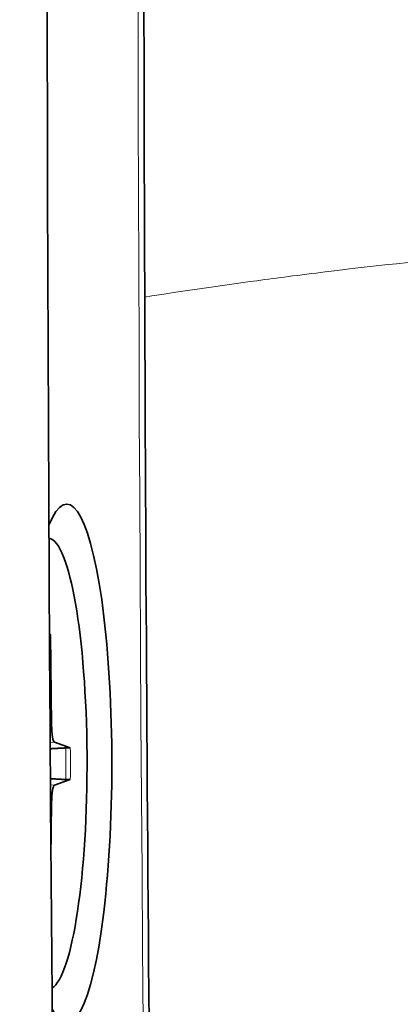
# Model space of a CAD drawing. Units: millimetres. Extents: x 0 to 4200, y 0 to 2970.
# Drawn here: x 3345 to 3353, y 1994 to 2014 of the extents above; entities that cross this region are included whole.
import ezdxf

# ---------------------------------------------------------------- set-up
doc = ezdxf.new("R2010")
doc.units = ezdxf.units.MM
doc.header["$LTSCALE"] = 10
doc.layers.add('Visibile (ISO)', color=7, linetype='Continuous', lineweight=35)
doc.layers.add('Visibile sottile (ISO)', color=7, linetype='Continuous', lineweight=18)

msp = doc.modelspace()

# ---------------------------------------------------------------- linework, layer by layer
at = {"layer": 'Visibile (ISO)'}
for p, q in [((3345.614, 2001.598), (3345.635, 1999.732)), ((3346.02, 1999.261), (3345.696, 1999.378)), ((3346.02, 1998.611), (3345.696, 1998.495)), ((3345.622, 1996.987), (3345.635, 1998.14))]:
    msp.add_line(p, q, dxfattribs=at)
for centre, major_axis, start_param, end_param in [((3436.881, 2018.936), (0, 526), 1.377711, 1.759674), ((3345.947, 1998.936), (0, 5.35), 2.811552, 6.689573), ((3345.558, 1998.936), (0, 4.65), 3.246693, 6.254107), ((3345.7, 1999.756), (0, -0.379), 4.774735, 6.220839), ((3345.7, 1998.117), (0, 0.379), 0.062346, 1.50845)]:
    msp.add_ellipse(centre, major_axis=major_axis, ratio=0.173648, start_param=start_param, end_param=end_param, dxfattribs=at)
for points, knots in [([(3349.175, 2116.151), (3348.742, 2103.451), (3348.395, 2090.654), (3347.871, 2064.944), (3347.695, 2052.031), (3347.516, 2026.164), (3347.512, 2013.211), (3347.678, 1987.341), (3347.848, 1974.424), (3348.358, 1948.705), (3348.699, 1935.903), (3349.125, 1923.195)], [2.9479772, 2.9479772, 2.9479772, 2.9479772, 3.0248291, 3.0248291, 3.1016809, 3.1016809, 3.1785328, 3.1785328, 3.2553846, 3.2553846, 3.3322365, 3.3322365, 3.3322365, 3.3322365]), ([(3345.614, 2001.598), (3345.615, 2001.582), (3345.611, 2001.562), (3345.602, 2001.539), (3345.597, 2001.531), (3345.592, 2001.524)], [0.019841997, 0.019841997, 0.019841997, 0.019841997, 0.024831295, 0.024831295, 0.027316202, 0.027316202, 0.027316202, 0.027316202]), ([(3345.928, 1999.262), (3345.941, 1999.263), (3345.955, 1999.263), (3345.979, 1999.264), (3345.992, 1999.264), (3346.01, 1999.263), (3346.017, 1999.262), (3346.02, 1999.261)], [0.04527811, 0.04527811, 0.04527811, 0.04527811, 0.04924071, 0.04924071, 0.05415629, 0.05415629, 0.05914559, 0.05914559, 0.05914559, 0.05914559]), ([(3346.02, 1998.611), (3346.017, 1998.61), (3346.01, 1998.61), (3345.992, 1998.609), (3345.979, 1998.609), (3345.955, 1998.609), (3345.941, 1998.61), (3345.928, 1998.61)], [0.019842, 0.019842, 0.019842, 0.019842, 0.02483129, 0.02483129, 0.02974688, 0.02974688, 0.03370947, 0.03370947, 0.03370947, 0.03370947])]:
    msp.add_open_spline(points, degree=3, knots=knots, dxfattribs=at)
for points, weights in [([(3345.928, 1999.262), (3345.762, 1999.253), (3345.607, 1999.245)], [1.00221682344, 1.00685406722, 1.01059636242]), ([(3345.611, 1998.627), (3345.764, 1998.619), (3345.928, 1998.61)], [1.01049772429, 1.00679304979, 1.00221682344])]:
    msp.add_rational_spline(points, weights, degree=2, dxfattribs=at)
at = {"layer": 'Visibile sottile (ISO)'}
for p, q in [((3345.635, 1999.732), (3345.603, 1999.732)), ((3345.696, 1999.378), (3345.606, 1999.37)), ((3345.696, 1998.495), (3345.611, 1998.502)), ((3345.635, 1998.14), (3345.614, 1998.141))]:
    msp.add_line(p, q, dxfattribs=at)
for centre, major_axis, ratio, start_param, end_param in [((3435.396, 2018.936), (0, -506.667), 0.173648, 4.513726, 4.906842), ((3351.825, 2009.603), (-0.072, 6.5), 0.984806, 4.701528, 6.185058), ((3345.558, 1998.936), (0, 2.682), 0.173648, 6.161762, 6.209834), ((3345.486, 1998.936), (0, -2.564), 0.173648, 1.443342, 1.698251), ((3345.558, 1998.936), (0, 2.682), 0.173648, 4.590965, 4.833813)]:
    msp.add_ellipse(centre, major_axis=major_axis, ratio=ratio, start_param=start_param, end_param=end_param, dxfattribs=at)
msp.add_open_spline([(3350.512, 2008.976), (3350.769, 2009.009), (3351.023, 2009.041), (3353.958, 2009.402), (3356.278, 2009.579), (3358.226, 2009.603)], degree=3, knots=[-3.63276, -3.63276, -3.63276, -3.63276, -3.322294, -3.322294, 0, 0, 0, 0], dxfattribs=at)
for points in [[(3347.554, 2008.554), (3348.35, 2008.677), (3349.122, 2008.789), (3349.867, 2008.89)], [(3349.867, 2008.89), (3350.084, 2008.92), (3350.299, 2008.948), (3350.512, 2008.976)]]:
    msp.add_open_spline(points, degree=3, dxfattribs=at)

doc.saveas('drawing.dxf')
